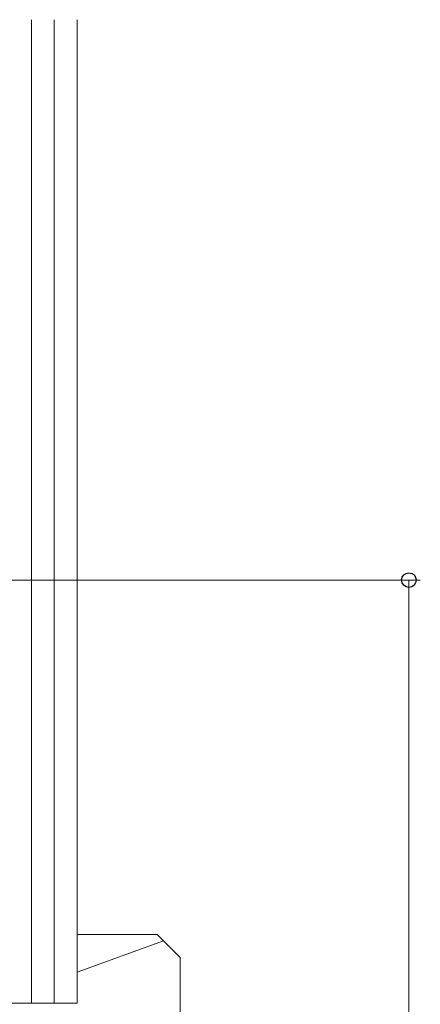
# Model space of a CAD drawing. Extents: x 105 to 1155, y 126 to 1687.
# Drawn here: x 390 to 425, y 956 to 1042 of the extents above; entities that cross this region are included whole.
import ezdxf

# ---------------------------------------------------------------- set-up
doc = ezdxf.new("R2010")
doc.units = 0
doc.layers.add('YKK_D', color=6, linetype='CONTINUOUS', lineweight=13)
doc.layers.add('YSS_K', color=3, linetype='CONTINUOUS', lineweight=13)

msp = doc.modelspace()

# ---------------------------------------------------------------- linework, layer by layer
at = {"layer": 'YKK_D'}
for p, q in [((374.7, 992.633, 0), (424.9, 992.633, 0)), ((423.9, 892.633, 0), (423.9, 992.633, 0))]:
    msp.add_line(p, q, dxfattribs=at)
at = {"layer": 'YKK_D', "linetype": 'ByBlock', "lineweight": -2}
msp.add_circle((423.9, 992.633, 0), 0.638, dxfattribs=at)
at = {"layer": 'YSS_K', "ltscale": 1.5}
for p, q in [((390.9, 955.633, 0), (390.9, 1041.633, 0)), ((392.9, 955.633, 0), (392.9, 1041.633, 0)), ((394.9, 955.633, 0), (394.9, 1041.633, 0)), ((401.9, 961.633, 0), (394.9, 961.633, 0)), ((402.433, 961.099, 0), (394.9, 958.36, 0)), ((401.9, 961.633, 0), (403.9, 959.633, 0)), ((403.9, 959.633, 0), (403.9, 939.633, 0)), ((388.9, 955.633, 0), (394.9, 955.633, 0))]:
    msp.add_line(p, q, dxfattribs=at)

doc.saveas('drawing.dxf')
